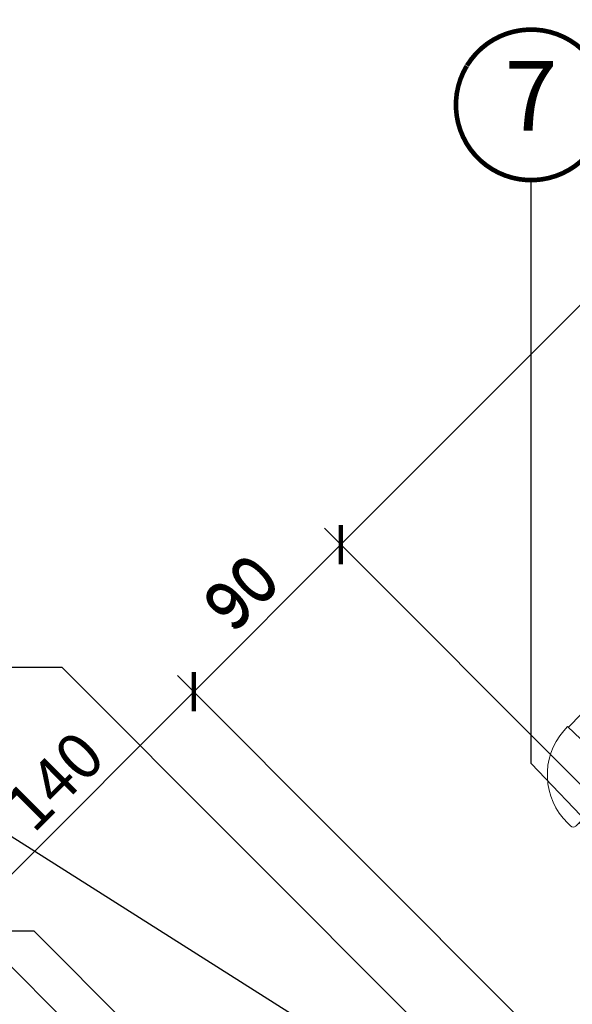
# Model space of a CAD drawing. Units: millimetres. Extents: x -14602 to -7183, y -131 to 3039.
# Drawn here: x -10953 to -10714, y 701 to 1126 of the extents above; entities that cross this region are included whole.
import ezdxf
from ezdxf.enums import TextEntityAlignment as Align

# ---------------------------------------------------------------- set-up
doc = ezdxf.new("R2010")
doc.units = ezdxf.units.MM
doc.header["$LTSCALE"] = 50
doc.header["$MEASUREMENT"] = 0
doc.header["$PDMODE"] = 1
doc.header["$PDSIZE"] = 2
doc.layers.get('0').update_dxf_attribs({"linetype": 'CONTINUOUS'})
doc.layers.get('DEFPOINTS').update_dxf_attribs({"color": 72, "linetype": 'CONTINUOUS'})
doc.layers.add('AXES', color=7, linetype='CONTINUOUS')
doc.layers.add('VELUX-TEXT', color=10, linetype='CONTINUOUS')
doc.layers.add('VELUX_INFO', color=1, linetype='CONTINUOUS', lineweight=5)
doc.layers.add('VELUX_MMG', color=7, linetype='CONTINUOUS', lineweight=18)
doc.styles.add('Verdana', font='verdana.ttf')
doc.dimstyles.new('VERDANA', dxfattribs={"dimtxt": 8, "dimasz": 12, "dimexe": 2, "dimexo": 0, "dimgap": 2, "dimtad": 1, "dimdec": 0, "dimzin": 0, "dimdsep": 46, "dimtxsty": 'Verdana', "dimcen": 0.09, "dimclrd": 256, "dimclre": 256, "dimclrt": 256, "dimadec": 0, "dimazin": 0, "dimtfac": 1, "dimtdec": 0, "dimtix": 1, "dimtmove": 0, "dimatfit": 3, "dimfxl": 0, "dimtolj": 1, "dimtzin": 0, "dimarcsym": 0})

# ---------------------------------------------------------------- blocks, each defined once
blk = doc.blocks.new('_ArchTick')
at = {"color": 0, "linetype": 'ByBlock', "const_width": 0.15}
blk.add_lwpolyline([(-0.5, -0.5), (0.5, 0.5)], dxfattribs=at)
blk = doc.blocks.new('*D42')
at = {"layer": 'DEFPOINTS', "color": 0, "lineweight": 13}
for p in [(-10878.06166008835, 836.2785258077129), (-10718.72272441446, 676.9395901337684), (-10829.20500784144, 589.853253894702)]:
    blk.add_point(p, dxfattribs=at)
at = {"layer": 'VELUX_INFO', "color": 7, "lineweight": -2}
for p, q in [((-10983.91703773326, 730.4231481628376), (-10870.99059227649, 843.3495936195777)), ((-10718.72272441446, 676.9395901337684), (-10885.13272790022, 843.3495936195795)), ((-10829.20500784144, 589.853253894702), (-10983.91703773326, 744.5652837865691))]:
    blk.add_line(p, q, dxfattribs=at)
at = {"layer": 'VELUX_INFO', "color": 7, "lineweight": -2, "xscale": 12, "yscale": 12, "zscale": 12}
for p, rotation in [((-10878.06166008835, 836.2785258077129), 44.99999999999193), ((-10976.84596992139, 737.4942159747025), 224.9999999999919)]:
    blk.add_blockref('_ArchTick', p, dxfattribs=dict(at, rotation=rotation))
at = {"layer": 'VELUX_INFO', "color": 7, "insert": (-10938.35009780831, 797.7826536946504), "char_height": 20, "attachment_point": 5, "rotation": 44.999999999991935, "style": 'Verdana'}
blk.add_mtext('\\A1;140', dxfattribs=at)
blk = doc.blocks.new('*D43')
at = {"layer": 'DEFPOINTS', "color": 0, "lineweight": 13}
for p in [(-10347.84924257366, 1366.490943322316), (-10160.22605145743, 1178.867752206029), (-10639.5021519436, 724.7723297598468)]:
    blk.add_point(p, dxfattribs=at)
at = {"layer": 'VELUX_INFO', "color": 7, "lineweight": -2}
for p, q in [((-10821.60607185177, 892.7341140443377), (-10340.77817476179, 1373.56201113418)), ((-10160.22605145743, 1178.867752206029), (-10354.92031038553, 1373.562011134182)), ((-10639.5021519436, 724.7723297598468), (-10821.60607185177, 906.8762496680692))]:
    blk.add_line(p, q, dxfattribs=at)
at = {"layer": 'VELUX_INFO', "color": 7, "lineweight": -2, "xscale": 12, "yscale": 12, "zscale": 12}
for p, rotation in [((-10347.84924257366, 1366.490943322316), 44.99999999999193), ((-10814.53500403991, 899.8051818562026), 224.9999999999919)]:
    blk.add_blockref('_ArchTick', p, dxfattribs=dict(at, rotation=rotation))
at = {"layer": 'VELUX_INFO', "color": 7, "lineweight": 13, "insert": (-10592.09315498048, 1144.049094262959), "char_height": 20, "attachment_point": 5, "rotation": 44.999999999991935, "style": 'Verdana'}
blk.add_mtext('\\A1;920', dxfattribs=at)
blk = doc.blocks.new('Position_1_10')
at = {"layer": 'VELUX-TEXT', "const_width": 2}
blk.add_lwpolyline([(-27.72584569558762, 16.95663529314379, -680.2406413038243), (-27.82507533244893, 16.79330767727834, 1.773395182032496)], format="xyb", dxfattribs=at)
at = {"layer": 'VELUX-TEXT', "style": 'Verdana'}
blk.add_attdef('POS', text='', height=30, dxfattribs=at).set_placement((1.523403625469655e-11, 2.41016095969826e-11), align=Align.MIDDLE)
blk = doc.blocks.new('mmg upper U')
at = {"color": 7, "linetype": 'Continuous'}
for p, q in [((125.2229736614544, 330.2442911418473), (-89.23113871982514, 108.7698286983068)), ((132.5462170846683, 322.9266603246194), (-81.79469337929186, 101.5691055663237)), ((-73.8922809541209, 93.91718568505257), (140.3283343689362, 315.1505073317902)), ((-66.24130892423545, 86.50873598235557), (147.8628388303468, 307.6217773889088)), ((162.7186296662302, 292.7773721776389), (-51.15587885419245, 71.90148745392707)), ((-37.64778005458083, 116.0382999779767), (-35.68288216690689, 114.135707629518)), ((-35.37971570748414, 111.6372541681676), (-51.25632100718849, 86.30523370543142)), ((-89.59709675386603, 109.1241648919668), (-91.25370906590888, 107.2236396181552)), ((-69.8697915185503, 90.02220207458686), (-89.59708653566759, 109.1241766132716)), ((-69.00765545558443, 89.1873942047996), (-69.86923462852337, 90.02166283697534)), ((-65.88984926116427, 86.16841697147902), (-85.93747390068256, 66.17486101156828)), ((-68.64850959837077, 88.83963263847272), (-69.00765545558443, 89.1873942047996)), ((-65.88984926116427, 86.16841697147902), (-68.64850959837077, 88.83963263847272)), ((-51.50155319181431, 85.72965592126275), (-55.18632716296906, 71.03503785827434)), ((-80.27936769085409, 68.2051075982572), (-80.62926993962355, 68.39967970141333)), ((-80.27340536041538, 68.19934278193432), (-80.27425872364711, 68.20016908520029)), ((-65.75787180995485, 60.13005806422916), (-79.92718669956957, 68.00926834257643)), ((-75.22233266931562, 68.06105088030017), (-79.73968694509858, 67.98827605748193)), ((-64.37692391538621, 61.15833707494494), (-55.68937945926064, 70.13037841783353)), ((-51.16262610548438, 71.90802082966184), (-62.15382407333163, 60.65567964728143)), ((-89.56608542127105, 67.33475835971876), (-88.33499855491664, 66.14269477712514)), ((-86.07004484984736, 66.05475451748862), (-86.07881989196358, 66.04600301192659)), ((-73.79908356315173, 67.49820628209818), (-67.20455334792223, 61.11278381057218))]:
    blk.add_line(p, q, dxfattribs=at)
blk.add_line((-86.07004484984736, 66.05475451748862), (-86.06564537944269, 66.0591539878933))
blk.add_circle((-65.90507999929468, 68.23307639179347), 4, dxfattribs=at)
for centre, radius, start, end in [((-69.39284209938978, 88.16839111680474), 29, 138.9226320192801, 225.9226320192914), ((-82.08724053887363, 65.77778692494394), 3, 60.92263201931962, 113.9004632812831), ((-87.15249477013276, 67.36404028489324), 1.7, 225.9226320194094, 309.1663045608032), ((-75.09796805648602, 57.85282016832116), 13.55855801571429, 134.9226493661214, 135.0470581509942), ((-64.29990121120954, 62.75195084120423), 3, 240.9226320193193, 315.6726320192805)]:
    blk.add_arc(centre, radius, start, end, dxfattribs=at)
for centre, major_axis, ratio, start_param, end_param in [((-37.0750708859523, 112.698852106475), (-1.870429870267467, -0.710519534081147), 0.9995820236, 2.2189107522, 3.5799056979), ((-49.56134204892351, 85.24303548700391), (-1.840244571733209, 0.7840594403755171), 0.9998438753999999, -0.15705551, 0.15705551), ((-79.75167513396718, 68.73829450716494), (-0.2758631947878664, -0.6975674046219162), 0.9998215708000002, -0.3926359958, 0.3926359958), ((-75.19036416667677, 66.06100168215653), (0.7356351866060533, 1.860179745826801), 0.9998215708000001, -0.3926359958, 0.3926359958), ((-57.1265220691721, 71.52172304179567), (1.748219426932053, -0.9721291335185955), 0.9998367627999999, -0.2617585781, 0.2617585781), ((-65.8135291428307, 62.55023667923979), (0.03222574202449072, -2.000349703373641), 0.9996954599, -0.7852458701, 0.7852458701)]:
    blk.add_ellipse(centre, major_axis=major_axis, ratio=ratio, start_param=start_param, end_param=end_param, dxfattribs=at)
blk.add_open_spline([(-85.93747390068256, 66.17486101156828), (-85.95335333705862, 66.15902440263017), (-85.9829178766513, 66.13072903182547), (-86.0186081317861, 66.09872580923457), (-86.04207396782022, 66.07888151250427), (-86.05464797647346, 66.06795627281372), (-86.06250587230625, 66.06227327581564), (-86.06563947156519, 66.05914808001671)], degree=3, knots=[0, 0, 0, 0, 0.3894996895, 0.710533093, 0.8324430715000001, 0.9231367437000001, 1, 1, 1, 1], dxfattribs=at)
at = {"layer": 'AXES', "color": 7, "linetype": 'Continuous'}
for p, q in [((-82.05238357978487, 69.76701164326278), (-84.67220913513574, 67.15425178777241)), ((-82.1936138424353, 69.90862383549756), (-82.05238357978487, 69.76701164326278)), ((-84.81343939778617, 67.29586398000811), (-84.67220913513574, 67.15425178777241))]:
    blk.add_line(p, q, dxfattribs=at)
at = {"layer": 'VELUX_MMG', "color": 1}
for p, q in [((-4.596194077712425, -4.596194077713335), (4.596194077712425, 4.596194077713335)), ((4.596194077712425, -4.596194077709697), (-4.596194077714244, 4.596194077713335)), ((-4.596194077712425, -4.596194077713335), (4.596194077712425, 4.596194077713335)), ((4.596194077712425, -4.596194077709697), (-4.596194077714244, 4.596194077713335))]:
    blk.add_line(p, q, dxfattribs=at)
blk.add_circle((0, -9.094947017729282e-13), 4, dxfattribs=at)
blk.add_circle((0, -9.094947017729282e-13), 4, dxfattribs=at)

msp = doc.modelspace()

# ---------------------------------------------------------------- linework, layer by layer
at = {"layer": 'VELUX_INFO', "color": 7}
for p, q in [((-10885.13272790023, 829.2074579958553), (-10807.46393622802, 906.8762496680447)), ((-10639.5021519436, 724.7723297598468), (-10821.60607185175, 906.8762496680474)), ((-10718.72272441446, 676.9395901337684), (-10885.13272790023, 843.3495936195859))]:
    msp.add_line(p, q, dxfattribs=at)

# ---------------------------------------------------------------- block references
at = {"layer": 'VELUX-TEXT'}
msp.add_blockref('Position_1_10', (-10732.26986807748, 1089.61630210621), dxfattribs=at).add_auto_attribs({'POS': '7'})
at = {"layer": 'VELUX_INFO', "color": 7, "xscale": 12, "yscale": 12, "zscale": 12}
for p, rotation in [((-10814.53500403988, 899.8051818561808), 44.99999999999193), ((-10878.06166008836, 836.2785258077192), 224.9999999999919)]:
    msp.add_blockref('_ArchTick', p, dxfattribs=dict(at, rotation=rotation))
at = {"layer": 'VELUX_MMG', "color": 0, "lineweight": 13}
msp.add_blockref('mmg upper U', (-10626.88420408718, 712.2095679661426), dxfattribs=at)

# ---------------------------------------------------------------- texts
at = {"layer": 'VELUX_INFO', "color": 7, "char_height": 20, "attachment_point": 5, "style": 'Verdana'}
for insert, rotation in [((-10857.93059520985, 879.6163698554819), 44.99999999999539), ((-10857.19461486756, 878.9381366353928), 44.999999999991935)]:
    msp.add_mtext('\\A1;90', dxfattribs=dict(at, insert=insert, rotation=rotation))

# ---------------------------------------------------------------- dimensions: what is measured, and where the dimension line sits
at = {"layer": 'VELUX_INFO', "lineweight": 13}
dim = msp.add_linear_dim(base=(-10347.84924257366, 1366.490943322316), p1=(-10639.5021519436, 724.7723297598467), p2=(-10160.22605145742, 1178.867752206028), angle=44.99999999999194, text='920', dimstyle='VERDANA', override={"dimtxt": 20, "dimexe": 10, "dimgap": 5, "dimpost": '', "dimblk1": 'ArchTick', "dimblk2": 'ArchTick', "dimsah": 1, "dimdle": 10, "dimclrd": 7, "dimclre": 7, "dimclrt": 7, "dimtmove": 1}, dxfattribs=at)
dim.commit()
dim.dimension.update_dxf_attribs({"geometry": '*D43', "text_midpoint": (-10592.09315498048, 1144.049094262959)})
at = {"layer": 'VELUX_INFO'}
dim = msp.add_linear_dim(base=(-10878.06166008835, 836.2785258077129), p1=(-10829.20500784143, 589.8532538947023), p2=(-10718.72272441445, 676.9395901337688), angle=44.99999999999194, text='140', dimstyle='VERDANA', override={"dimtxt": 20, "dimexe": 10, "dimgap": 5, "dimpost": '', "dimblk1": 'ArchTick', "dimblk2": 'ArchTick', "dimsah": 1, "dimdle": 10, "dimclrd": 7, "dimclre": 7, "dimclrt": 7}, dxfattribs=at)
dim.commit()
dim.dimension.update_dxf_attribs({"geometry": '*D42', "text_midpoint": (-10938.35009780831, 797.7826536946504)})

# ---------------------------------------------------------------- leaders
at = {"layer": 'VELUX-TEXT'}
for points in [[(-10662.9742323791, 732.6880821691365), (-10732.26986807744, 805.3082988530788), (-10732.26986807744, 1057.116302106276)], [(-10730.21075173665, 642.040510993933), (-10934.94662608485, 846.776385341563), (-10977.84662608485, 846.776385341563)], [(-10689.1, 604.5), (-10980.82282653268, 788.7568049146194), (-11034.19183806047, 790.6272389380309)], [(-10771.33184910581, 557.1425977000771), (-10947.06200055858, 732.9032083494591), (-11091.86811006473, 732.9032083494591)]]:
    msp.add_leader(points, dimstyle='VERDANA', override={"dimasz": 7, "dimtad": 0, "dimldrblk": 'Dot'}, dxfattribs=at)

doc.saveas('drawing.dxf')
